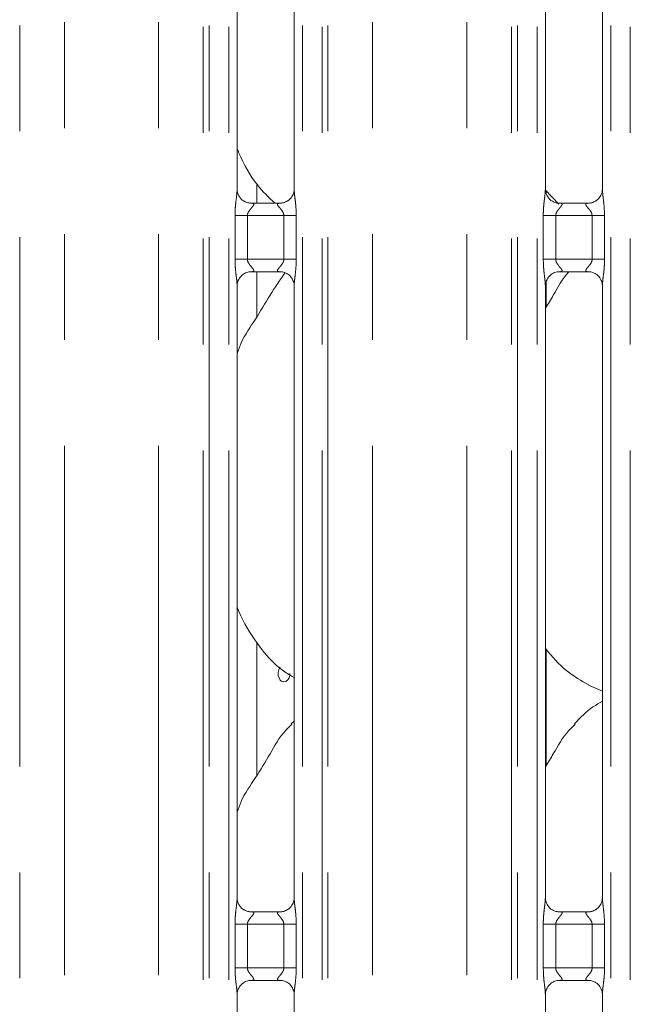
# Model space of a CAD drawing. Units: millimetres. Extents: x 5 to 415, y 5 to 292.
# Drawn here: x 104 to 111, y 82 to 94 of the extents above; entities that cross this region are included whole.
import ezdxf

# ---------------------------------------------------------------- set-up
doc = ezdxf.new("R2010")
doc.units = ezdxf.units.MM
doc.linetypes.add('PHANTOM', pattern=[12.7, 6.35, -1.27, 1.27, -1.27, 1.27, -1.27])

msp = doc.modelspace()

# ---------------------------------------------------------------- linework, layer by layer
at = {"color": 8, "linetype": 'PHANTOM', "lineweight": 0}
for p, q in [((103.6489, 129.5933), (103.6489, 69.8854)), ((105.853, 69.8854), (105.853, 129.5933)), ((105.9237, 129.5933), (105.9237, 69.8854)), ((106.1589, 69.8854), (106.1589, 129.5933)), ((107.0431, 129.5933), (107.0431, 69.8854)), ((107.2782, 69.8854), (107.2782, 129.5933)), ((107.3489, 129.5933), (107.3489, 69.8854)), ((109.553, 69.8854), (109.553, 129.5933)), ((109.6237, 129.5933), (109.6237, 69.8854)), ((109.8589, 69.8854), (109.8589, 129.5933)), ((110.7431, 129.5933), (110.7431, 69.8854)), ((110.9782, 69.8854), (110.9782, 129.5933)), ((104.1853, 69.9403), (104.1853, 129.5384)), ((105.3166, 69.9403), (105.3166, 129.5384)), ((107.8853, 69.9403), (107.8853, 129.5384)), ((109.0166, 69.9403), (109.0166, 129.5384)), ((109.969, 92.0489), (109.969, 92.0193)), ((106.2334, 91.2274), (106.2334, 91.7513)), ((106.2334, 91.7513), (106.3825, 91.7513)), ((106.3825, 91.7513), (106.3825, 91.2274)), ((106.8195, 91.7513), (106.3825, 91.7513)), ((106.8195, 91.7513), (106.9685, 91.7513)), ((106.8195, 91.2274), (106.8195, 91.7513)), ((106.9685, 91.7513), (106.9685, 91.2274)), ((109.9334, 91.2274), (109.9334, 91.7513)), ((109.9334, 91.7513), (110.0825, 91.7513)), ((110.0825, 91.7513), (110.0825, 91.2274)), ((110.5195, 91.7513), (110.0825, 91.7513)), ((110.5195, 91.7513), (110.6685, 91.7513)), ((110.5195, 91.2274), (110.5195, 91.7513)), ((110.6685, 91.7513), (110.6685, 91.2274)), ((106.2334, 91.2274), (106.3825, 91.2274)), ((106.3825, 91.2274), (106.8195, 91.2274)), ((106.8195, 91.2274), (106.9685, 91.2274)), ((109.9334, 91.2274), (110.0825, 91.2274)), ((110.0825, 91.2274), (110.5195, 91.2274)), ((110.5195, 91.2274), (110.6685, 91.2274)), ((109.969, 90.9594), (109.969, 90.6575)), ((109.969, 86.5489), (109.969, 85.1575)), ((106.2334, 82.7274), (106.2334, 83.2513)), ((106.2334, 83.2513), (106.3825, 83.2513)), ((106.3825, 83.2513), (106.3825, 82.7274)), ((106.8195, 83.2513), (106.3825, 83.2513)), ((106.8195, 83.2513), (106.9685, 83.2513)), ((106.8195, 82.7274), (106.8195, 83.2513)), ((106.9685, 83.2513), (106.9685, 82.7274)), ((109.9334, 82.7274), (109.9334, 83.2513)), ((109.9334, 83.2513), (110.0825, 83.2513)), ((110.0825, 83.2513), (110.0825, 82.7274)), ((110.5195, 83.2513), (110.0825, 83.2513)), ((110.5195, 83.2513), (110.6685, 83.2513)), ((110.5195, 82.7274), (110.5195, 83.2513)), ((110.6685, 83.2513), (110.6685, 82.7274)), ((106.2334, 82.7274), (106.3825, 82.7274)), ((106.3825, 82.7274), (106.8195, 82.7274)), ((106.8195, 82.7274), (106.9685, 82.7274)), ((109.9334, 82.7274), (110.0825, 82.7274)), ((110.0825, 82.7274), (110.5195, 82.7274)), ((110.5195, 82.7274), (110.6685, 82.7274))]:
    msp.add_line(p, q, dxfattribs=at)
at = {"color": 7, "linetype": 'Continuous', "lineweight": 15}
for p, q in [((106.2589, 92.0656), (106.2589, 99.4127)), ((106.9431, 99.4131), (106.9431, 92.0661)), ((109.9589, 92.0656), (109.9589, 99.4127)), ((110.6431, 99.4131), (110.6431, 92.0661)), ((106.4951, 91.9013), (106.4951, 92.1307)), ((110.1206, 91.8903), (109.9599, 92.0584)), ((106.4072, 91.9011), (106.4162, 91.9007)), ((106.7837, 91.9013), (106.4162, 91.9013)), ((110.1072, 91.9011), (110.1162, 91.9007)), ((110.4837, 91.9013), (110.1162, 91.9013)), ((106.4182, 91.0774), (106.7857, 91.0774)), ((106.4951, 90.5366), (106.4951, 91.0774)), ((106.7947, 91.0776), (106.7857, 91.078)), ((110.1182, 91.0774), (110.4857, 91.0774)), ((110.4947, 91.0776), (110.4857, 91.078)), ((106.2589, 83.5656), (106.2589, 90.9127)), ((106.9431, 90.9131), (106.9431, 83.5661)), ((109.9589, 83.5656), (109.9589, 90.9127)), ((110.6431, 90.9131), (110.6431, 83.5661)), ((106.4951, 85.0366), (106.4951, 86.6307)), ((110.477, 86.1193), (110.6431, 86.0477)), ((106.9431, 85.6885), (106.9086, 85.6573)), ((106.4072, 83.4011), (106.4162, 83.4007)), ((106.7837, 83.4013), (106.4162, 83.4013)), ((110.1072, 83.4011), (110.1162, 83.4007)), ((110.4837, 83.4013), (110.1162, 83.4013)), ((106.4182, 82.5774), (106.7857, 82.5774)), ((106.7947, 82.5776), (106.7857, 82.578)), ((110.1182, 82.5774), (110.4857, 82.5774)), ((110.4947, 82.5776), (110.4857, 82.578)), ((106.2589, 73.5656), (106.2589, 82.4127)), ((106.9431, 82.4131), (106.9431, 73.5661)), ((109.9589, 73.5656), (109.9589, 82.4127)), ((110.6431, 82.4131), (110.6431, 73.5661))]:
    msp.add_line(p, q, dxfattribs=at)
at = {"color": 7, "linetype": 'Continuous', "lineweight": 15, "flags": 128}
msp.add_lwpolyline([(106.7747, 86.3337), (106.771, 86.3298), (106.758, 86.3024), (106.7519, 86.27), (106.7532, 86.2366), (106.7619, 86.2057), (106.7772, 86.1808), (106.7974, 86.1647), (106.8207, 86.1594), (106.8442, 86.1652), (106.8655, 86.1817), (106.8818, 86.2069), (106.8912, 86.2381), (106.8929, 86.2594), (106.8929, 86.2594)], dxfattribs=at)
at = {"color": 7, "linetype": 'Continuous', "lineweight": 15}
for points, knots in [([(106.7101, 91.9013), (106.6373, 91.9713), (106.4581, 92.1437), (106.3289, 92.3831), (106.266, 92.5368), (106.2589, 92.5542)], [0, 0, 0, 0, 0.3771189, 0.9293654, 1, 1, 1, 1]), ([(106.3458, 91.9232), (106.3443, 91.9239), (106.3213, 91.9335), (106.2867, 91.9714), (106.2617, 92.0261), (106.2597, 92.0556), (106.2589, 92.0669)], [0, 0, 0, 0, 0.0295469, 0.4293828, 0.7814816, 1, 1, 1, 1]), ([(106.943, 92.0668), (106.943, 92.0662), (106.9434, 92.0583), (106.9393, 92.0248), (106.9179, 91.9768), (106.8863, 91.938), (106.8645, 91.9283), (106.8627, 91.9275)], [0, 0, 0, 0, 0.0149517, 0.2190379, 0.5725192, 0.9659509, 1, 1, 1, 1]), ([(110.0458, 91.9232), (110.0443, 91.9239), (110.0213, 91.9335), (109.9867, 91.9714), (109.9617, 92.0261), (109.9597, 92.0556), (109.9589, 92.0669)], [0, 0, 0, 0, 0.0295469, 0.4293809, 0.7814817, 1, 1, 1, 1]), ([(110.643, 92.0668), (110.643, 92.0662), (110.6434, 92.0583), (110.6393, 92.0248), (110.6179, 91.9768), (110.5863, 91.938), (110.5645, 91.9283), (110.5627, 91.9275)], [0, 0, 0, 0, 0.0149517, 0.219038, 0.5725196, 0.9659541, 1, 1, 1, 1]), ([(106.4171, 91.9014), (106.4148, 91.9014), (106.4079, 91.9015), (106.3814, 91.9052), (106.3592, 91.9165), (106.3458, 91.9232)], [0, 0, 0, 0, 0.1659204, 0.4998234, 1, 1, 1, 1]), ([(106.7837, 91.9012), (106.7842, 91.9012), (106.7872, 91.9014), (106.7912, 91.9012), (106.7944, 91.9011), (106.7947, 91.9011)], [0, 0, 0, 0, 0.1597414, 0.9136619, 1, 1, 1, 1]), ([(106.8627, 91.9275), (106.8473, 91.919), (106.8225, 91.9053), (106.7932, 91.9014), (106.7864, 91.9014), (106.7843, 91.9014)], [0, 0, 0, 0, 0.5306838, 0.8510257, 1, 1, 1, 1]), ([(110.1171, 91.9014), (110.1148, 91.9014), (110.1079, 91.9015), (110.0814, 91.9052), (110.0592, 91.9165), (110.0458, 91.9232)], [0, 0, 0, 0, 0.1659244, 0.4998282, 1, 1, 1, 1]), ([(110.4837, 91.9012), (110.4842, 91.9012), (110.4872, 91.9014), (110.4912, 91.9012), (110.4944, 91.9011), (110.4947, 91.9011)], [0, 0, 0, 0, 0.1597488, 0.9137042, 1, 1, 1, 1]), ([(110.5627, 91.9275), (110.5473, 91.919), (110.5225, 91.9053), (110.4932, 91.9014), (110.4864, 91.9014), (110.4843, 91.9014)], [0, 0, 0, 0, 0.530689, 0.8510258, 1, 1, 1, 1]), ([(106.2589, 90.912), (106.2589, 90.9125), (106.2585, 90.9204), (106.2627, 90.9537), (106.2837, 91.0033), (106.3294, 91.0506), (106.378, 91.0726), (106.4096, 91.0774), (106.4168, 91.0774), (106.4194, 91.0774)], [0, 0, 0, 0, 0.0093666, 0.1372168, 0.3586573, 0.6051239, 0.8174957, 0.932816, 1, 1, 1, 1]), ([(106.2589, 90.0976), (106.2739, 90.1405), (106.3256, 90.2885), (106.485, 90.5079), (106.6476, 90.7952), (106.7718, 90.9765), (106.8328, 91.0656)], [0, 0, 0, 0, 0.1206081, 0.4159115, 0.7131393, 1, 1, 1, 1]), ([(106.4182, 91.0775), (106.4177, 91.0775), (106.4147, 91.0773), (106.4107, 91.0775), (106.4075, 91.0776), (106.4072, 91.0776)], [0, 0, 0, 0, 0.1597414, 0.9136619, 1, 1, 1, 1]), ([(106.7848, 91.0773), (106.7871, 91.0773), (106.794, 91.0772), (106.8205, 91.0735), (106.8428, 91.0622), (106.8562, 91.0554)], [0, 0, 0, 0, 0.1655625, 0.4987451, 1, 1, 1, 1]), ([(106.8562, 91.0554), (106.8578, 91.0548), (106.8807, 91.0452), (106.9152, 91.0073), (106.9402, 90.9526), (106.9423, 90.9231), (106.943, 90.9118)], [0, 0, 0, 0, 0.0284962, 0.4287739, 0.7812444, 1, 1, 1, 1]), ([(109.9589, 90.912), (109.9589, 90.9125), (109.9585, 90.9204), (109.9627, 90.9537), (109.9837, 91.0033), (110.0294, 91.0506), (110.078, 91.0726), (110.1096, 91.0774), (110.1168, 91.0774), (110.1194, 91.0774)], [0, 0, 0, 0, 0.0093666, 0.1372171, 0.3586568, 0.605122, 0.8174938, 0.932816, 1, 1, 1, 1]), ([(109.9589, 90.6409), (109.9911, 90.6921), (110.082, 90.8367), (110.1602, 90.9966), (110.2407, 91.0759), (110.2422, 91.0774)], [0, 0, 0, 0, 0.3493782, 0.987206, 1, 1, 1, 1]), ([(110.1182, 91.0775), (110.1177, 91.0775), (110.1147, 91.0773), (110.1107, 91.0775), (110.1075, 91.0776), (110.1072, 91.0776)], [0, 0, 0, 0, 0.159734, 0.9136195, 1, 1, 1, 1]), ([(110.4848, 91.0773), (110.4871, 91.0773), (110.494, 91.0772), (110.5205, 91.0735), (110.5428, 91.0622), (110.5562, 91.0554)], [0, 0, 0, 0, 0.1655585, 0.4987403, 1, 1, 1, 1]), ([(110.5562, 91.0554), (110.5578, 91.0548), (110.5807, 91.0452), (110.6152, 91.0073), (110.6402, 90.9526), (110.6423, 90.9231), (110.643, 90.9118)], [0, 0, 0, 0, 0.0284962, 0.4287739, 0.7812444, 1, 1, 1, 1]), ([(106.9431, 86.2098), (106.9, 86.2355), (106.7263, 86.3392), (106.493, 86.6092), (106.3286, 86.8829), (106.266, 87.0368), (106.2589, 87.0542)], [0, 0, 0, 0, 0.1358368, 0.5485373, 0.9488042, 1, 1, 1, 1]), ([(110.4819, 86.1219), (110.3897, 86.1735), (110.1882, 86.2862), (110.0395, 86.4634), (109.9589, 86.5595)], [0, 0, 0, 0, 0.457438, 1, 1, 1, 1]), ([(110.6431, 85.9257), (110.6052, 85.9047), (110.4775, 85.8339), (110.3784, 85.7302), (110.3086, 85.6573)], [0, 0, 0, 0, 0.2963496, 1, 1, 1, 1]), ([(106.2589, 84.5976), (106.2739, 84.6405), (106.3258, 84.7884), (106.4835, 85.0092), (106.6545, 85.2931), (106.7815, 85.5243), (106.8897, 85.6258), (106.917, 85.6513)], [0, 0, 0, 0, 0.1089782, 0.3758065, 0.6443736, 0.9104442, 1, 1, 1, 1]), ([(109.9589, 85.1409), (109.9908, 85.1923), (110.0811, 85.3375), (110.1814, 85.5244), (110.2897, 85.6258), (110.317, 85.6513)], [0, 0, 0, 0, 0.2906864, 0.8213776, 1, 1, 1, 1]), ([(106.3458, 83.4232), (106.3443, 83.4239), (106.3213, 83.4335), (106.2867, 83.4714), (106.2617, 83.5261), (106.2597, 83.5556), (106.2589, 83.5669)], [0, 0, 0, 0, 0.0295466, 0.4293882, 0.7814837, 1, 1, 1, 1]), ([(106.943, 83.5668), (106.943, 83.5662), (106.9434, 83.5583), (106.9393, 83.5248), (106.9179, 83.4768), (106.8863, 83.438), (106.8645, 83.4283), (106.8627, 83.4275)], [0, 0, 0, 0, 0.0149518, 0.2190385, 0.5725077, 0.9659508, 1, 1, 1, 1]), ([(110.0458, 83.4232), (110.0443, 83.4239), (110.0213, 83.4335), (109.9867, 83.4714), (109.9617, 83.5261), (109.9597, 83.5556), (109.9589, 83.5669)], [0, 0, 0, 0, 0.0295467, 0.4293864, 0.7814838, 1, 1, 1, 1]), ([(110.643, 83.5668), (110.643, 83.5662), (110.6434, 83.5583), (110.6393, 83.5248), (110.6179, 83.4768), (110.5863, 83.438), (110.5645, 83.4283), (110.5627, 83.4275)], [0, 0, 0, 0, 0.0149518, 0.2190386, 0.572508, 0.965954, 1, 1, 1, 1]), ([(106.4171, 83.4014), (106.4148, 83.4014), (106.4079, 83.4015), (106.3814, 83.4052), (106.3592, 83.4165), (106.3458, 83.4232)], [0, 0, 0, 0, 0.1659226, 0.4998289, 1, 1, 1, 1]), ([(106.7837, 83.4012), (106.7842, 83.4012), (106.7872, 83.4015), (106.7912, 83.4012), (106.7944, 83.4011), (106.7947, 83.4011)], [0, 0, 0, 0, 0.1597497, 0.9136575, 1, 1, 1, 1]), ([(106.8627, 83.4275), (106.8473, 83.419), (106.8225, 83.4053), (106.7932, 83.4014), (106.7864, 83.4014), (106.7843, 83.4014)], [0, 0, 0, 0, 0.5306838, 0.8510257, 1, 1, 1, 1]), ([(110.1171, 83.4014), (110.1148, 83.4014), (110.1079, 83.4015), (110.0814, 83.4052), (110.0592, 83.4165), (110.0458, 83.4232)], [0, 0, 0, 0, 0.1659265, 0.4998337, 1, 1, 1, 1]), ([(110.4837, 83.4012), (110.4842, 83.4012), (110.4872, 83.4015), (110.4912, 83.4012), (110.4944, 83.4011), (110.4947, 83.4011)], [0, 0, 0, 0, 0.1597571, 0.9136998, 1, 1, 1, 1]), ([(110.5627, 83.4275), (110.5473, 83.419), (110.5225, 83.4053), (110.4932, 83.4014), (110.4864, 83.4014), (110.4843, 83.4014)], [0, 0, 0, 0, 0.530689, 0.8510258, 1, 1, 1, 1]), ([(106.2589, 82.412), (106.2589, 82.4125), (106.2585, 82.4204), (106.2627, 82.4537), (106.2837, 82.5033), (106.3294, 82.5506), (106.378, 82.5726), (106.4096, 82.5774), (106.4168, 82.5774), (106.4194, 82.5774)], [0, 0, 0, 0, 0.0093666, 0.1372168, 0.3586573, 0.6051239, 0.8174957, 0.932816, 1, 1, 1, 1]), ([(106.4182, 82.5775), (106.4177, 82.5775), (106.4147, 82.5773), (106.4107, 82.5775), (106.4075, 82.5776), (106.4072, 82.5776)], [0, 0, 0, 0, 0.1597414, 0.9136619, 1, 1, 1, 1]), ([(106.7848, 82.5773), (106.7871, 82.5773), (106.794, 82.5772), (106.8205, 82.5735), (106.8428, 82.5622), (106.8562, 82.5554)], [0, 0, 0, 0, 0.1655629, 0.4987454, 1, 1, 1, 1]), ([(106.8562, 82.5554), (106.8578, 82.5548), (106.8807, 82.5452), (106.9152, 82.5073), (106.9402, 82.4526), (106.9423, 82.4231), (106.943, 82.4118)], [0, 0, 0, 0, 0.0284961, 0.428763, 0.781245, 1, 1, 1, 1]), ([(109.9589, 82.412), (109.9589, 82.4125), (109.9585, 82.4204), (109.9627, 82.4537), (109.9837, 82.5033), (110.0294, 82.5506), (110.078, 82.5726), (110.1096, 82.5774), (110.1168, 82.5774), (110.1194, 82.5774)], [0, 0, 0, 0, 0.0093666, 0.1372171, 0.3586568, 0.605122, 0.8174938, 0.932816, 1, 1, 1, 1]), ([(110.1182, 82.5775), (110.1177, 82.5775), (110.1147, 82.5773), (110.1107, 82.5775), (110.1075, 82.5776), (110.1072, 82.5776)], [0, 0, 0, 0, 0.159734, 0.9136195, 1, 1, 1, 1]), ([(110.4848, 82.5773), (110.4871, 82.5773), (110.494, 82.5772), (110.5205, 82.5735), (110.5428, 82.5622), (110.5562, 82.5554)], [0, 0, 0, 0, 0.165559, 0.4987406, 1, 1, 1, 1]), ([(110.5562, 82.5554), (110.5578, 82.5548), (110.5807, 82.5452), (110.6152, 82.5073), (110.6402, 82.4526), (110.6423, 82.4231), (110.643, 82.4118)], [0, 0, 0, 0, 0.0284961, 0.428763, 0.781245, 1, 1, 1, 1])]:
    msp.add_open_spline(points, degree=3, knots=knots, dxfattribs=at)
at = {"color": 8, "linetype": 'PHANTOM', "lineweight": 0}
for points, knots in [([(106.2334, 91.7513), (106.2334, 91.7597), (106.2337, 91.7996), (106.2384, 91.8715), (106.2483, 91.9587), (106.2575, 92.0255), (106.2581, 92.0565), (106.2583, 92.0656)], [0, 0, 0, 0, 0.0777453, 0.3668085, 0.6603459, 0.9004046, 1, 1, 1, 1]), ([(106.9435, 92.0661), (106.944, 92.0533), (106.9455, 92.0143), (106.9559, 91.9405), (106.966, 91.8483), (106.9676, 91.7848), (106.9685, 91.7513)], [0, 0, 0, 0, 0.1366546, 0.4174623, 0.6931573, 1, 1, 1, 1]), ([(109.9334, 91.7513), (109.9334, 91.7597), (109.9337, 91.7996), (109.9384, 91.8715), (109.9483, 91.9587), (109.9575, 92.0255), (109.9581, 92.0565), (109.9583, 92.0656)], [0, 0, 0, 0, 0.0777453, 0.3668085, 0.660346, 0.9004045, 1, 1, 1, 1]), ([(110.6435, 92.0661), (110.644, 92.0533), (110.6455, 92.0143), (110.6559, 91.9405), (110.666, 91.8483), (110.6676, 91.7848), (110.6685, 91.7513)], [0, 0, 0, 0, 0.1366545, 0.4174623, 0.6931573, 1, 1, 1, 1]), ([(106.4162, 91.9007), (106.426, 91.9008), (106.4419, 91.9009), (106.4544, 91.8962), (106.4595, 91.8898), (106.4587, 91.8823), (106.4513, 91.8672), (106.4303, 91.8425), (106.4029, 91.8103), (106.3877, 91.7814), (106.383, 91.7635), (106.3826, 91.7549), (106.3825, 91.7513)], [0, 0, 0, 0, 0.1320987, 0.2160038, 0.2720986, 0.3551527, 0.3992512, 0.5903917, 0.7945907, 0.9052664, 0.959605, 1, 1, 1, 1]), ([(106.8195, 91.7513), (106.8185, 91.7599), (106.8169, 91.7751), (106.8032, 91.8033), (106.7786, 91.8352), (106.7532, 91.8633), (106.7434, 91.881), (106.7425, 91.8901), (106.7473, 91.8962), (106.7605, 91.9007), (106.7747, 91.901), (106.7837, 91.9012)], [0, 0, 0, 0, 0.0955653, 0.1692658, 0.3541958, 0.5732816, 0.6606481, 0.7184513, 0.7976531, 0.87216, 1, 1, 1, 1]), ([(110.1162, 91.9007), (110.126, 91.9008), (110.1419, 91.9009), (110.1544, 91.8962), (110.1595, 91.8898), (110.1587, 91.8823), (110.1513, 91.8672), (110.1303, 91.8425), (110.1029, 91.8103), (110.0877, 91.7814), (110.083, 91.7635), (110.0826, 91.7549), (110.0825, 91.7513)], [0, 0, 0, 0, 0.1320987, 0.2160037, 0.2720984, 0.3551526, 0.3992518, 0.5903909, 0.7945899, 0.9052666, 0.9596052, 1, 1, 1, 1]), ([(110.5195, 91.7513), (110.5185, 91.7599), (110.5169, 91.7751), (110.5032, 91.8033), (110.4786, 91.8352), (110.4532, 91.8633), (110.4434, 91.881), (110.4425, 91.8901), (110.4473, 91.8962), (110.4605, 91.9007), (110.4747, 91.901), (110.4837, 91.9012)], [0, 0, 0, 0, 0.0955651, 0.1692665, 0.354196, 0.5732827, 0.6606483, 0.7184513, 0.797653, 0.8721583, 1, 1, 1, 1]), ([(106.2585, 90.9127), (106.258, 90.9254), (106.2564, 90.9644), (106.246, 91.0382), (106.236, 91.1304), (106.2343, 91.194), (106.2334, 91.2274)], [0, 0, 0, 0, 0.1366545, 0.4174625, 0.6931573, 1, 1, 1, 1]), ([(106.3825, 91.2274), (106.3834, 91.2188), (106.385, 91.2036), (106.3987, 91.1754), (106.4233, 91.1435), (106.4487, 91.1154), (106.4585, 91.0977), (106.4594, 91.0887), (106.4546, 91.0825), (106.4414, 91.078), (106.4272, 91.0777), (106.4182, 91.0775)], [0, 0, 0, 0, 0.0955657, 0.1692661, 0.3542028, 0.5732827, 0.6606484, 0.7184516, 0.7976534, 0.8721601, 1, 1, 1, 1]), ([(106.7857, 91.078), (106.7759, 91.078), (106.76, 91.0778), (106.7476, 91.0825), (106.7424, 91.0889), (106.7432, 91.0964), (106.7506, 91.1115), (106.7717, 91.1362), (106.799, 91.1684), (106.8142, 91.1973), (106.8189, 91.2152), (106.8193, 91.2238), (106.8195, 91.2274)], [0, 0, 0, 0, 0.1320968, 0.2160019, 0.2720974, 0.3551516, 0.3992508, 0.5903915, 0.7945908, 0.9052665, 0.9596051, 1, 1, 1, 1]), ([(106.9685, 91.2274), (106.9685, 91.219), (106.9682, 91.1791), (106.9635, 91.1072), (106.9536, 91.02), (106.9444, 90.9532), (106.9438, 90.9222), (106.9436, 90.9131)], [0, 0, 0, 0, 0.0777453, 0.3668084, 0.6603459, 0.9004046, 1, 1, 1, 1]), ([(109.9585, 90.9127), (109.958, 90.9254), (109.9564, 90.9644), (109.946, 91.0382), (109.936, 91.1304), (109.9343, 91.194), (109.9334, 91.2274)], [0, 0, 0, 0, 0.1366545, 0.4174623, 0.6931573, 1, 1, 1, 1]), ([(110.0825, 91.2274), (110.0834, 91.2188), (110.085, 91.2036), (110.0987, 91.1754), (110.1233, 91.1435), (110.1487, 91.1154), (110.1585, 91.0977), (110.1594, 91.0887), (110.1546, 91.0825), (110.1414, 91.078), (110.1272, 91.0777), (110.1182, 91.0775)], [0, 0, 0, 0, 0.0955652, 0.1692667, 0.3542049, 0.573282, 0.6606491, 0.7184522, 0.797654, 0.8721622, 1, 1, 1, 1]), ([(110.4857, 91.078), (110.4759, 91.078), (110.46, 91.0778), (110.4476, 91.0825), (110.4424, 91.0889), (110.4432, 91.0964), (110.4506, 91.1115), (110.4717, 91.1362), (110.499, 91.1684), (110.5142, 91.1973), (110.5189, 91.2152), (110.5193, 91.2238), (110.5195, 91.2274)], [0, 0, 0, 0, 0.1320988, 0.2160039, 0.2720987, 0.3551529, 0.3992521, 0.5903914, 0.7945906, 0.9052674, 0.9596047, 1, 1, 1, 1]), ([(110.6685, 91.2274), (110.6685, 91.219), (110.6682, 91.1791), (110.6635, 91.1072), (110.6536, 91.02), (110.6444, 90.9532), (110.6438, 90.9222), (110.6436, 90.9131)], [0, 0, 0, 0, 0.0777453, 0.3668083, 0.6603458, 0.9004047, 1, 1, 1, 1]), ([(106.2334, 83.2513), (106.2334, 83.2597), (106.2337, 83.2996), (106.2384, 83.3715), (106.2483, 83.4587), (106.2575, 83.5255), (106.2581, 83.5565), (106.2583, 83.5656)], [0, 0, 0, 0, 0.07774466, 0.36680548, 0.66034949, 0.90039761, 1, 1, 1, 1]), ([(106.9435, 83.5661), (106.944, 83.5533), (106.9455, 83.5143), (106.9559, 83.4405), (106.966, 83.3483), (106.9676, 83.2848), (106.9685, 83.2513)], [0, 0, 0, 0, 0.1366546, 0.4174623, 0.6931573, 1, 1, 1, 1]), ([(109.9334, 83.2513), (109.9334, 83.2597), (109.9337, 83.2996), (109.9384, 83.3715), (109.9483, 83.4587), (109.9575, 83.5255), (109.9581, 83.5565), (109.9583, 83.5656)], [0, 0, 0, 0, 0.0777447, 0.3668055, 0.6603496, 0.9003975, 1, 1, 1, 1]), ([(110.6435, 83.5661), (110.644, 83.5533), (110.6455, 83.5143), (110.6559, 83.4405), (110.666, 83.3483), (110.6676, 83.2848), (110.6685, 83.2513)], [0, 0, 0, 0, 0.1366545, 0.4174623, 0.6931573, 1, 1, 1, 1]), ([(106.4162, 83.4007), (106.426, 83.4008), (106.4419, 83.4009), (106.4544, 83.3962), (106.4595, 83.3898), (106.4587, 83.3823), (106.4513, 83.3672), (106.4303, 83.3425), (106.4029, 83.3103), (106.3877, 83.2814), (106.383, 83.2635), (106.3826, 83.2549), (106.3825, 83.2513)], [0, 0, 0, 0, 0.1320986, 0.2160035, 0.2720982, 0.3551522, 0.3992449, 0.5903919, 0.7945907, 0.9052662, 0.959594, 1, 1, 1, 1]), ([(106.8195, 83.2513), (106.8185, 83.2599), (106.8169, 83.2751), (106.8032, 83.3033), (106.7786, 83.3352), (106.7532, 83.3633), (106.7434, 83.381), (106.7425, 83.3901), (106.7473, 83.3962), (106.7605, 83.4007), (106.7747, 83.401), (106.7837, 83.4012)], [0, 0, 0, 0, 0.09556508, 0.16926539, 0.35420333, 0.57328858, 0.66064897, 0.718452, 0.79765364, 0.87216032, 1, 1, 1, 1]), ([(110.1162, 83.4007), (110.126, 83.4008), (110.1419, 83.4009), (110.1544, 83.3962), (110.1595, 83.3898), (110.1587, 83.3823), (110.1513, 83.3672), (110.1303, 83.3425), (110.1029, 83.3103), (110.0877, 83.2814), (110.083, 83.2635), (110.0826, 83.2549), (110.0825, 83.2513)], [0, 0, 0, 0, 0.1320985, 0.2160034, 0.2720981, 0.3551522, 0.3992455, 0.5903911, 0.7945898, 0.9052664, 0.9595942, 1, 1, 1, 1]), ([(110.5195, 83.2513), (110.5185, 83.2599), (110.5169, 83.2751), (110.5032, 83.3033), (110.4786, 83.3352), (110.4532, 83.3633), (110.4434, 83.381), (110.4425, 83.3901), (110.4473, 83.3962), (110.4605, 83.4007), (110.4747, 83.401), (110.4837, 83.4012)], [0, 0, 0, 0, 0.0955649, 0.1692661, 0.3542036, 0.5732897, 0.6606492, 0.7184521, 0.7976535, 0.8721586, 1, 1, 1, 1]), ([(106.2585, 82.4127), (106.258, 82.4254), (106.2564, 82.4644), (106.246, 82.5382), (106.236, 82.6304), (106.2343, 82.694), (106.2334, 82.7274)], [0, 0, 0, 0, 0.1366546, 0.4174713, 0.6931572, 1, 1, 1, 1]), ([(106.3825, 82.7274), (106.3834, 82.7188), (106.385, 82.7036), (106.3987, 82.6754), (106.4233, 82.6435), (106.4487, 82.6154), (106.4585, 82.5977), (106.4594, 82.5887), (106.4546, 82.5825), (106.4414, 82.578), (106.4272, 82.5777), (106.4182, 82.5775)], [0, 0, 0, 0, 0.0955551, 0.1692657, 0.3541945, 0.5732823, 0.6606423, 0.7184506, 0.7976527, 0.8721597, 1, 1, 1, 1]), ([(106.7857, 82.578), (106.7759, 82.578), (106.76, 82.5778), (106.7476, 82.5825), (106.7424, 82.5889), (106.7432, 82.5964), (106.7506, 82.6115), (106.7717, 82.6362), (106.799, 82.6684), (106.8142, 82.6973), (106.8189, 82.7152), (106.8193, 82.7238), (106.8195, 82.7274)], [0, 0, 0, 0, 0.132097, 0.2160043, 0.2720964, 0.3551507, 0.39925, 0.5903909, 0.7945905, 0.9052664, 0.9596051, 1, 1, 1, 1]), ([(106.9685, 82.7274), (106.9685, 82.719), (106.9682, 82.6791), (106.9635, 82.6072), (106.9536, 82.52), (106.9444, 82.4532), (106.9438, 82.4222), (106.9436, 82.4131)], [0, 0, 0, 0, 0.0777361, 0.3668084, 0.6603459, 0.9004046, 1, 1, 1, 1]), ([(109.9585, 82.4127), (109.958, 82.4254), (109.9564, 82.4644), (109.946, 82.5382), (109.936, 82.6304), (109.9343, 82.694), (109.9334, 82.7274)], [0, 0, 0, 0, 0.1366546, 0.4174711, 0.6931572, 1, 1, 1, 1]), ([(110.0825, 82.7274), (110.0834, 82.7188), (110.085, 82.7036), (110.0987, 82.6754), (110.1233, 82.6435), (110.1487, 82.6154), (110.1585, 82.5977), (110.1594, 82.5887), (110.1546, 82.5825), (110.1414, 82.578), (110.1272, 82.5777), (110.1182, 82.5775)], [0, 0, 0, 0, 0.0955546, 0.1692663, 0.3541966, 0.5732815, 0.6606431, 0.7184513, 0.7976533, 0.8721617, 1, 1, 1, 1]), ([(110.4857, 82.578), (110.4759, 82.578), (110.46, 82.5778), (110.4476, 82.5825), (110.4424, 82.5889), (110.4432, 82.5964), (110.4506, 82.6115), (110.4717, 82.6362), (110.499, 82.6684), (110.5142, 82.6973), (110.5189, 82.7152), (110.5193, 82.7238), (110.5195, 82.7274)], [0, 0, 0, 0, 0.132099, 0.2160063, 0.2720976, 0.355152, 0.3992513, 0.5903908, 0.7945903, 0.9052673, 0.9596047, 1, 1, 1, 1]), ([(110.6685, 82.7274), (110.6685, 82.719), (110.6682, 82.6791), (110.6635, 82.6072), (110.6536, 82.52), (110.6444, 82.4532), (110.6438, 82.4222), (110.6436, 82.4131)], [0, 0, 0, 0, 0.07773619, 0.36680831, 0.66034577, 0.90040465, 1, 1, 1, 1])]:
    msp.add_open_spline(points, degree=3, knots=knots, dxfattribs=at)

doc.saveas('drawing.dxf')
